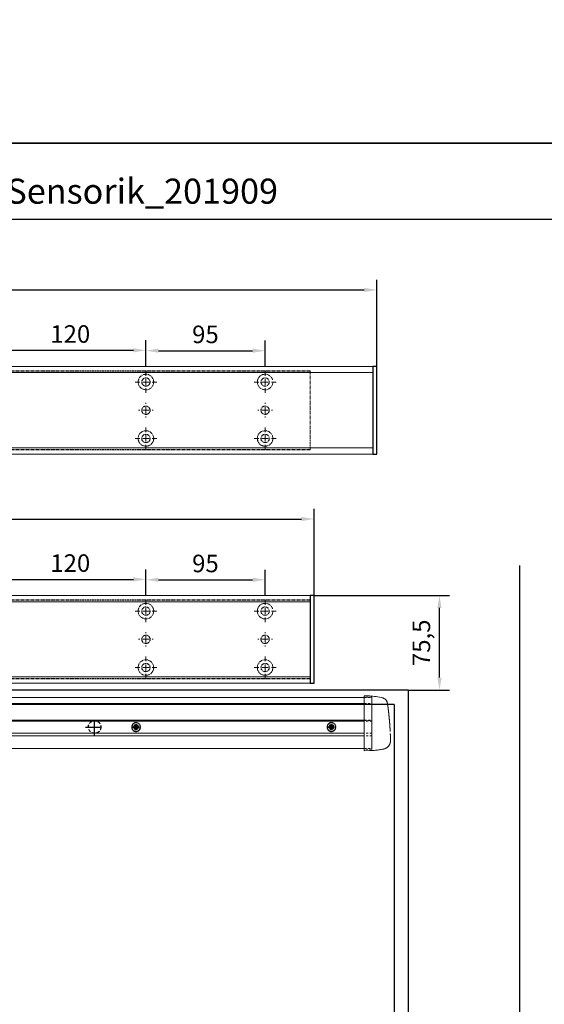
# Model space of a CAD drawing. Units: millimetres. Extents: x 0 to 1958, y 0 to 6036.
# Drawn here: x 657 to 1076, y 520 to 1305 of the extents above; entities that cross this region are included whole.
import ezdxf

# ---------------------------------------------------------------- set-up
doc = ezdxf.new("R2010")
doc.units = ezdxf.units.MM
for name, pattern in [('HIDDEN', [4.5, 1.5, -1.5, 1.5]), ('MITTEX2', [4, 2.5, -0.5, 0.5, -0.5]), ('VERDECKTX2', [0.75, 0.5, -0.25])]:
    doc.linetypes.add(name, pattern=pattern)
for name, color, linetype in [('02_BEMASSUNG', 4, 'Continuous'), ('03_MITTELLINIE', 1, 'MITTEX2'), ('04_VERDECKT', 1, 'VERDECKTX2'), ('4', 7, 'Continuous'), ('Konstruktion', 31, 'Continuous'), ('Tür', 7, 'Continuous')]:
    doc.layers.add(name, color=color, linetype=linetype)
doc.layers.add('AF', color=210, linetype='Continuous', plot=False)
doc.styles.add('Bemassungstext (DORMA)', font='isocpeur.ttf')
doc.dimstyles.new('DORMA_M', dxfattribs={"dimtxt": 3.5, "dimasz": 2.5, "dimexe": 2, "dimexo": 0, "dimgap": 1.5, "dimtad": 1, "dimdec": 8, "dimtxsty": 'Bemassungstext (DORMA)', "dimcen": 0.1, "dimclrt": 256, "dimadec": 8, "dimazin": 2, "dimtfac": 1, "dimtdec": 8, "dimtmove": 0, "dimatfit": 3, "dimfxl": 1, "dimtolj": 1, "dimarcsym": 0})

# ---------------------------------------------------------------- blocks, each defined once
blk = doc.blocks.new('Tür Frontansicht BGS DIN-R 1flg.')
at = {"layer": '4', "color": 254, "linetype": 'Continuous'}
for p, q in [((1138.17, 140.38), (1138.17, 589.09)), ((1049.15, 489.6), (438.76, 489.6)), ((1049.15, 489.6), (1049.15, 146.82)), ((1038.15, 478.1), (557.28, 478.1)), ((1038.15, 478.1), (1038.15, 146.82))]:
    blk.add_line(p, q, dxfattribs=at)
blk = doc.blocks.new('Proseure Stirndeckel Standard Frontansicht')
at = {"color": 7, "linetype": 'HIDDEN', "lineweight": 0}
for p, q in [((-14.77, 19.73), (-14.77, 19.73)), ((-5.8, 20.25), (0, 20.35)), ((-18.67, 14.29), (-18.63, 14.54)), ((-20.23, -0.23), (-20.23, -0.23)), ((-6, -20.75), (-6, -20.67)), ((-5.8, -21.15), (0, -21.26))]:
    blk.add_line(p, q, dxfattribs=at)
at = {"color": 7, "linetype": 'Continuous', "lineweight": 15}
for p, q in [((0, 21.42), (-4.05, 21.28)), ((0, 16.22), (0, 21.42)), ((0, 8.09), (0, 16.22)), ((-18.64, 14.45), (-18.67, 14.29)), ((-18.63, 14.56), (-18.65, 14.45)), ((0, 0), (0, 8.09)), ((0, -8.13), (0, 0)), ((0, -22.39), (0, -11.88)), ((-15.23, -21.1), (-15.23, -21.1)), ((-4.05, -22.25), (0, -22.39))]:
    blk.add_line(p, q, dxfattribs=at)
at = {"color": 7, "linetype": 'HIDDEN', "lineweight": 0}
for centre, start, end in [((-5.8, 20.05), 90.99999, 180), ((-5.8, -20.95), 180, 269)]:
    blk.add_arc(centre, 0.2, start, end, dxfattribs=at)
at = {"color": 7, "linetype": 'Continuous', "lineweight": 15}
for points, knots in [([(-18.63, 14.54), (-18.62, 14.65), (-18.57, 14.95), (-18.5, 15.29), (-18.45, 15.52), (-18.4, 15.77), (-18.36, 15.95), (-18.32, 16.11), (-18.31, 16.13), (-18.31, 16.14)], [0, 0, 0, 0, 0.113211, 0.30275, 0.416807, 0.486654, 0.66057, 0.830995, 1, 1, 1, 1]), ([(-17.03, 18.4), (-17.1, 18.33), (-17.24, 18.18), (-17.49, 17.85), (-17.75, 17.43), (-18.02, 16.9), (-18.27, 16.28), (-18.39, 15.8), (-18.45, 15.56)], [0, 0, 0, 0, 0.136299, 0.291906, 0.456395, 0.629601, 0.811063, 1, 1, 1, 1]), ([(-17.04, 18.4), (-17.03, 18.4), (-16.89, 18.57), (-16.54, 18.86), (-16, 19.23), (-15.4, 19.53), (-14.98, 19.66), (-14.77, 19.73)], [0, 0, 0, 0, 0.004681, 0.253511, 0.502342, 0.751169, 1, 1, 1, 1]), ([(-19.8, 4.74), (-19.78, 4.93), (-19.74, 5.3), (-19.69, 5.85), (-19.63, 6.4), (-19.57, 6.94), (-19.51, 7.48), (-19.45, 8), (-19.38, 8.66), (-19.29, 9.42), (-19.19, 10.3), (-19.08, 11.15), (-19.01, 11.7), (-18.98, 11.98)], [0, 0, 0, 0, 0.07165, 0.1432, 0.21467, 0.286078, 0.357443, 0.428783, 0.500118, 0.625392, 0.750395, 0.87523, 1, 1, 1, 1]), ([(-18.98, 11.98), (-18.97, 12.06), (-18.95, 12.23), (-18.92, 12.47), (-18.89, 12.7), (-18.86, 12.92), (-18.82, 13.18), (-18.78, 13.46), (-18.74, 13.76), (-18.71, 14.04), (-18.68, 14.21), (-18.67, 14.29)], [0, 0, 0, 0, 0.089716, 0.17923, 0.268612, 0.357937, 0.447277, 0.585853, 0.72398, 0.861937, 1, 1, 1, 1]), ([(-20.42, -2.74), (-20.4, -2.5), (-20.37, -2.03), (-20.32, -1.33), (-20.27, -0.64), (-20.21, 0.05), (-20.16, 0.74), (-20.1, 1.42), (-20.04, 2.09), (-19.98, 2.76), (-19.92, 3.43), (-19.86, 4.09), (-19.82, 4.52), (-19.8, 4.74)], [0, 0, 0, 0, 0.091317, 0.182512, 0.2736, 0.364593, 0.455504, 0.546346, 0.637134, 0.72788, 0.818597, 0.9093, 1, 1, 1, 1]), ([(-20.61, -5.84), (-20.61, -5.72), (-20.59, -5.48), (-20.57, -5.13), (-20.55, -4.78), (-20.53, -4.43), (-20.51, -4.09), (-20.49, -3.74), (-20.47, -3.41), (-20.44, -3.07), (-20.43, -2.85), (-20.42, -2.74)], [0, 0, 0, 0, 0.1117116, 0.2230617, 0.3341403, 0.445038, 0.5558457, 0.6666547, 0.7775561, 0.888641, 1, 1, 1, 1]), ([(-20.93, -13.77), (-20.93, -13.83), (-20.93, -13.95), (-20.94, -14.11), (-20.94, -14.25), (-20.93, -14.4), (-20.93, -14.53), (-20.92, -14.66), (-20.91, -14.84), (-20.88, -15.13), (-20.83, -15.49), (-20.75, -15.87), (-20.64, -16.28), (-20.5, -16.69), (-20.33, -17.09), (-20.15, -17.47), (-19.94, -17.83), (-19.7, -18.21), (-19.39, -18.64), (-18.97, -19.11), (-18.44, -19.61), (-17.85, -20.05), (-17.21, -20.43), (-16.56, -20.74), (-15.89, -20.97), (-15.44, -21.06), (-15.23, -21.1)], [0, 0, 0, 0, 0.075937, 0.140936, 0.195078, 0.238501, 0.271498, 0.2873, 0.302323, 0.335032, 0.360781, 0.390784, 0.423949, 0.456842, 0.489289, 0.521222, 0.55258, 0.584725, 0.624146, 0.671581, 0.726803, 0.789349, 0.84064, 0.8952, 0.952485, 1, 1, 1, 1]), ([(-20.93, -13.8), (-20.93, -13.75), (-20.92, -13.61), (-20.92, -13.25), (-20.9, -12.73), (-20.88, -12.09), (-20.86, -11.32), (-20.83, -10.64), (-20.82, -10.19), (-20.81, -10.06)], [0, 0, 0, 0, 0.103038, 0.269505, 0.436173, 0.603155, 0.770429, 0.937964, 1, 1, 1, 1]), ([(0, -8.13), (0, -8.13), (0, -8.13), (0, -8.13), (0, -8.48), (0, -9.18), (0, -10.18), (0, -11.1), (0, -11.64), (0, -11.88)], [-0.000019, -0.000019, -0.000019, -0.000019, 0, 0, 0, 0.25, 0.5, 0.75, 1.000001, 1.000001, 1.000001, 1.000001]), ([(-15.24, -21.11), (-14.23, -21.28), (-12.17, -21.65), (-9.27, -21.97), (-6.55, -22.18), (-4.88, -22.22), (-4.05, -22.25)], [0, 0, 0, 0, 0.272723, 0.555646, 0.777923, 1, 1, 1, 1])]:
    blk.add_open_spline(points, degree=3, knots=knots, dxfattribs=at)
blk.add_open_spline([(-4.05, 21.28), (-7.67, 21.2), (-11.28, 20.67), (-14.77, 19.73)], degree=3, dxfattribs=at)
at = {"color": 7, "linetype": 'HIDDEN', "lineweight": 0}
for points in [[(-6, 15.21), (-6, 18.32), (-6, 20.05), (-6, 20.05)], [(-6, 8.62), (-6, 11), (-6, 13.21), (-6, 15.21)], [(-6, -0.02), (-6, 2.99), (-6, 5.88), (-6, 8.62)], [(-6, -8.12), (-6, -5.31), (-6, -2.53), (-6, -0.02)], [(-6, -10.84), (-6, -10.13), (-6, -9.14), (-6, -8.12)], [(-6, -20.63), (-6, -19.61), (-6, -16.18), (-6, -10.84)], [(-5.99, -19.86), (-5.99, -19.7), (-5.99, -19.49), (-5.99, -19.23)]]:
    blk.add_open_spline(points, degree=3, dxfattribs=at)
for points, knots in [([(-20.81, -10.06), (-20.8, -9.86), (-20.78, -9.33), (-20.74, -8.35), (-20.68, -7.16), (-20.64, -6.28), (-20.61, -5.84)], [0, 0, 0, 0, 0.172859, 0.447864, 0.723383, 1, 1, 1, 1]), ([(-6, -2.3), (-6, -2.3), (-6, -2.29), (-6, -2.29), (-6, -2.31), (-6, -2.38), (-6, -2.53), (-6, -2.75), (-6, -3.01), (-6, -3.32), (-6, -3.64), (-6, -3.97), (-6, -4.27), (-6, -4.54), (-6, -4.75), (-6, -4.91), (-6, -4.98), (-6, -5), (-6, -4.98), (-6, -4.94), (-6, -4.92)], [0, 0, 0, 0, 0.021815, 0.043763, 0.06598, 0.134397, 0.202926, 0.267338, 0.331858, 0.399388, 0.467027, 0.534556, 0.602196, 0.666608, 0.731129, 0.799549, 0.868079, 0.91219, 0.955792, 1, 1, 1, 1]), ([(-6, -2.3), (-6, -2.3), (-6, -2.3), (-6, -2.38), (-6, -2.53), (-6, -2.75), (-6, -3.02), (-6, -3.32), (-6, -3.64), (-6, -3.97), (-6, -4.27), (-6, -4.54), (-6, -4.76), (-6, -4.91), (-6, -4.99), (-6, -4.99), (-6, -4.98)], [0, 0, 0, 0, 0.044305, 0.120253, 0.196201, 0.27215, 0.348098, 0.424047, 0.499996, 0.575945, 0.651894, 0.727843, 0.803793, 0.879742, 0.955692, 1, 1, 1, 1]), ([(-20.91, -13.16), (-20.91, -13.23), (-20.92, -13.46), (-20.93, -13.74), (-20.93, -13.98), (-20.94, -14.09), (-20.94, -14.06), (-20.93, -13.97), (-20.93, -13.83), (-20.93, -13.8)], [0, 0, 0, 0, 0.071241, 0.243824, 0.416542, 0.589119, 0.761609, 0.934267, 1, 1, 1, 1]), ([(-6, -20.75), (-6, -20.81), (-6, -20.93), (-6, -20.94), (-6, -20.95)], [0, 0, 0, 0, 0.51923, 1, 1, 1, 1])]:
    blk.add_open_spline(points, degree=3, knots=knots, dxfattribs=at)
blk = doc.blocks.new('Schraube FA')
at = {"layer": '04_VERDECKT'}
for p, q in [((-2, 0), (-2, 0.5)), ((-2, 0.5), (-0.65, 0.5)), ((-2, 0.5), (-2, 0.5)), ((-2, -0.5), (-2, 0)), ((-0.65, 0.5), (-1.41, 1.41)), ((-1.41, 1.41), (-0.5, 0.65)), ((-1.41, 1.41), (-1.41, 1.41)), ((-1.13, 0.5), (-1.13, -0.5)), ((-0.5, 0.5), (-0.65, 0.5)), ((-0.65, 0.5), (-0.65, 0.5)), ((-0.5, 0.65), (-0.5, 2)), ((-0.5, 2), (0.5, 2)), ((-0.5, 2), (-0.5, 2)), ((0.5, 1.13), (-0.5, 1.13)), ((-0.5, 0.65), (-0.5, 0.5)), ((-0.5, 0.65), (-0.5, 0.65)), ((-0.5, 0.5), (-0.5, 0.5)), ((-0.5, 0.5), (-0.5, -0.5)), ((0.5, 2), (0.5, 0.65)), ((0.5, 2), (0.5, 2)), ((0.5, 0.65), (1.41, 1.41)), ((0.5, 0.65), (0.5, 0.65)), ((0.5, 0.5), (0.5, 0.65)), ((0.65, 0.5), (0.5, 0.5)), ((0.5, -0.5), (0.5, 0.5)), ((0.5, 0.5), (0.5, 0.5)), ((1.41, 1.41), (0.65, 0.5)), ((0.65, 0.5), (2, 0.5)), ((0.65, 0.5), (0.65, 0.5)), ((1.13, 0.5), (1.13, -0.5)), ((1.41, 1.41), (1.41, 1.41)), ((2, 0.5), (2, 0)), ((2, 0.5), (2, 0.5)), ((2, 0), (2, -0.5)), ((-0.65, -0.5), (-2, -0.5)), ((-2, -0.5), (-2, -0.5)), ((-1.41, -1.41), (-0.65, -0.5)), ((-0.5, -0.65), (-1.41, -1.41)), ((-1.41, -1.41), (-1.41, -1.41)), ((-0.65, -0.5), (-0.65, -0.5)), ((-0.65, -0.5), (-0.65, -0.5)), ((-0.65, -0.5), (-0.5, -0.5)), ((-0.5, -0.5), (-0.5, -0.65)), ((-0.5, -0.5), (-0.5, -0.5)), ((-0.5, -0.65), (-0.5, -0.65)), ((-0.5, -2), (-0.5, -0.65)), ((0.5, -1.13), (-0.5, -1.13)), ((0.5, -2), (-0.5, -2)), ((-0.5, -2), (-0.5, -2)), ((0.5, -0.5), (0.65, -0.5)), ((0.5, -0.65), (0.5, -0.5)), ((0.5, -0.5), (0.5, -0.5)), ((0.5, -0.65), (0.5, -0.65)), ((1.41, -1.41), (0.5, -0.65)), ((0.5, -0.65), (0.5, -2)), ((0.5, -2), (0.5, -2)), ((0.65, -0.5), (1.41, -1.41)), ((0.65, -0.5), (0.65, -0.5)), ((2, -0.5), (0.65, -0.5)), ((1.41, -1.41), (1.41, -1.41)), ((2, -0.5), (2, -0.5))]:
    blk.add_line(p, q, dxfattribs=at)
for radius, start, end in [(3.5, 89.99998, 180.00002), (3.46, 89.99998, 179.99998), (3.46, 179.99998, 0), (1.85, 89.99998, 179.99998), (1.85, 179.99998, 0), (1.75, 89.99998, 180.00002), (3.5, 0, 89.99998), (3.46, 0, 89.99998), (1.85, 0, 89.99998), (1.75, 0, 89.99998), (3.5, 270.00002, 0), (1.75, 270.00002, 0), (3.5, 180.00002, 270.00002), (1.75, 180.00002, 270.00002)]:
    blk.add_arc((0, 0), radius, start, end, dxfattribs=at)
blk = doc.blocks.new('*U121')
at = {"color": 7, "linetype": 'Continuous', "lineweight": 15}
for p, q in [((79.55, 27.23), (495.05, 27.23)), ((501.05, 27.23), (501.05, 23.4)), ((501.05, 23.4), (501.05, 15.27)), ((495.05, 8.49), (79.55, 8.49)), ((501.05, 15.27), (501.05, 7.18)), ((501.05, 7.18), (501.05, -0.95)), ((501.05, -4.7), (501.05, -13.58)), ((79.55, -13.58), (495.05, -13.58))]:
    blk.add_line(p, q, dxfattribs=at)
at = {"color": 7, "linetype": 'HIDDEN', "lineweight": 15}
for p, q in [((495.05, 27.23), (501.05, 27.23)), ((501.05, 8.49), (495.37, 8.49)), ((495.24, -13.58), (501.05, -13.58))]:
    blk.add_line(p, q, dxfattribs=at)
at = {"color": 8, "linetype": 'Continuous', "lineweight": 15}
for p, q in [((79.55, 22.39), (495.05, 22.39)), ((79.55, 9.04), (495.05, 9.04)), ((79.55, 8.77), (495.05, 8.77)), ((495.05, 8.24), (79.55, 8.24)), ((495.05, -1.41), (79.55, -1.41)), ((495.05, -3.54), (79.55, -3.54))]:
    blk.add_line(p, q, dxfattribs=at)
at = {"color": 8, "linetype": 'HIDDEN', "lineweight": 15}
for p, q in [((495.29, 22.39), (501.05, 22.39)), ((495.28, 8.77), (501.05, 8.77)), ((495.33, 9.04), (501.05, 9.04)), ((501.05, 8.24), (495.37, 8.24)), ((501.05, -3.54), (495.3, -3.54)), ((501.05, -1.41), (495.36, -1.41))]:
    blk.add_line(p, q, dxfattribs=at)
at = {"color": 7, "linetype": 'Continuous', "lineweight": 15}
blk.add_open_spline([(501.05, -0.95), (501.05, -1.53), (501.05, -2.69), (501.05, -3.94), (501.05, -4.53), (501.05, -4.7)], degree=3, knots=[0, 0, 0, 0, 0.414818, 0.829641, 1, 1, 1, 1], dxfattribs=at)
at = {"layer": '03_MITTELLINIE', "ltscale": 5}
for p, q in [((280.07, -3.73), (280.07, 10.82)), ((272.79, 3.55), (287.34, 3.55))]:
    blk.add_line(p, q, dxfattribs=at)
at = {"layer": '04_VERDECKT', "ltscale": 5}
blk.add_circle((280.07, 3.55), 5, dxfattribs=at)
at = {"xscale": -1}
blk.add_blockref('Proseure Stirndeckel Standard Frontansicht', (495.05, 7.03), dxfattribs=at)
at = {"layer": '02_BEMASSUNG'}
for p in [(313.13, 3.53), (468.89, 3.53)]:
    blk.add_blockref('Schraube FA', p, dxfattribs=at)
blk = doc.blocks.new('*D153')
at = {"layer": '02_BEMASSUNG', "color": 0, "lineweight": -2, "transparency": 16777216}
for p, q in [((891.94, 846.36), (999.93, 846.36)), ((991.93, 780.83), (991.93, 836.36)), ((966.93, 770.83), (999.93, 770.83))]:
    blk.add_line(p, q, dxfattribs=at)
at = {"layer": '02_BEMASSUNG', "color": 0, "transparency": 16777216}
for points in [[(990.26, 836.36), (993.6, 836.36), (991.93, 846.36)], [(990.26, 780.83), (993.6, 780.83), (991.93, 770.83)]]:
    blk.add_solid(points, dxfattribs=at)
at = {"layer": 'Defpoints', "color": 0, "transparency": 16777216}
for p in [(891.94, 846.36), (991.93, 846.36), (966.93, 770.83)]:
    blk.add_point(p, dxfattribs=at)
at = {"layer": '02_BEMASSUNG', "transparency": 16777216, "insert": (977.53, 808.59), "char_height": 14, "attachment_point": 5, "rotation": 90, "style": 'Bemassungstext (DORMA)'}
blk.add_mtext('\\A1;75,5', dxfattribs=at)
blk = doc.blocks.new('SW_CENTERMARKSYMBOL_18')
at = {"color": 0, "linetype": 'Continuous', "lineweight": 0}
for p, q in [((-5, 0), (-5.8, 0)), ((0, 0), (-2.5, 0)), ((0, 5), (0, 5.8)), ((0, 0), (0, 2.5)), ((0, 0), (0, -2.5)), ((0, 0), (2.5, 0)), ((5, 0), (5.8, 0)), ((0, -5), (0, -5.8))]:
    blk.add_line(p, q, dxfattribs=at)
blk = doc.blocks.new('SW_CENTERMARKSYMBOL_19')
at = {"color": 0, "linetype": 'Continuous', "lineweight": 0}
for p, q in [((0, 5), (0, 8.7)), ((-5, 0), (-8.7, 0)), ((0, 0), (-2.5, 0)), ((0, 0), (0, 2.5)), ((0, 0), (0, -2.5)), ((0, 0), (2.5, 0)), ((5, 0), (8.7, 0)), ((0, -5), (0, -8.7))]:
    blk.add_line(p, q, dxfattribs=at)
blk = doc.blocks.new('SW_CENTERMARKSYMBOL_20')
at = {"color": 0, "linetype": 'Continuous', "lineweight": 0}
for p, q in [((0, 5), (0, 8.7)), ((-5, 0), (-8.7, 0)), ((0, 0), (-2.5, 0)), ((0, 0), (0, 2.5)), ((0, 0), (0, -2.5)), ((0, 0), (2.5, 0)), ((5, 0), (8.7, 0)), ((0, -5), (0, -8.7))]:
    blk.add_line(p, q, dxfattribs=at)
blk = doc.blocks.new('SW_CENTERMARKSYMBOL_21')
at = {"color": 0, "linetype": 'Continuous', "lineweight": 0}
for p, q in [((0, 5), (0, 8.7)), ((-5, 0), (-8.7, 0)), ((0, 0), (-2.5, 0)), ((0, 0), (0, 2.5)), ((0, 0), (0, -2.5)), ((0, 0), (2.5, 0)), ((5, 0), (8.7, 0)), ((0, -5), (0, -8.7))]:
    blk.add_line(p, q, dxfattribs=at)
blk = doc.blocks.new('SW_CENTERMARKSYMBOL_23')
at = {"color": 0, "linetype": 'Continuous', "lineweight": 0}
for p, q in [((-5, 0), (-5.8, 0)), ((0, 0), (-2.5, 0)), ((0, 5), (0, 5.8)), ((0, 0), (0, 2.5)), ((0, 0), (0, -2.5)), ((0, 0), (2.5, 0)), ((5, 0), (5.8, 0)), ((0, -5), (0, -5.8))]:
    blk.add_line(p, q, dxfattribs=at)
blk = doc.blocks.new('SW_CENTERMARKSYMBOL_24')
at = {"color": 0, "linetype": 'Continuous', "lineweight": 0}
for p, q in [((0, 5), (0, 8.7)), ((-5, 0), (-8.7, 0)), ((0, 0), (-2.5, 0)), ((0, 0), (0, 2.5)), ((0, 0), (0, -2.5)), ((0, 0), (2.5, 0)), ((5, 0), (8.7, 0)), ((0, -5), (0, -8.7))]:
    blk.add_line(p, q, dxfattribs=at)
blk = doc.blocks.new('*D177')
at = {"layer": '02_BEMASSUNG', "color": 0, "lineweight": -2, "transparency": 16777216}
for p, q in [((731.82, 683.37), (731.82, 704.25)), ((851.82, 683.37), (851.82, 704.25)), ((741.82, 696.25), (841.82, 696.25))]:
    blk.add_line(p, q, dxfattribs=at)
at = {"layer": '02_BEMASSUNG', "color": 0, "transparency": 16777216}
for points in [[(741.82, 697.92), (741.82, 694.59), (731.82, 696.25)], [(841.82, 697.92), (841.82, 694.59), (851.82, 696.25)]]:
    blk.add_solid(points, dxfattribs=at)
at = {"layer": 'Defpoints', "color": 0, "transparency": 16777216}
for p in [(851.82, 696.25), (731.82, 683.37), (851.82, 683.37)]:
    blk.add_point(p, dxfattribs=at)
at = {"layer": '02_BEMASSUNG', "transparency": 16777216, "insert": (791.51, 709.25), "char_height": 14, "attachment_point": 5, "style": 'Bemassungstext (DORMA)'}
blk.add_mtext('\\A1;120', dxfattribs=at)
blk = doc.blocks.new('*D176')
at = {"layer": '02_BEMASSUNG', "color": 0, "lineweight": -2, "transparency": 16777216}
for p, q in [((851.82, 683.37), (851.82, 703.96)), ((946.82, 683.37), (946.82, 703.96)), ((861.82, 695.96), (936.82, 695.96))]:
    blk.add_line(p, q, dxfattribs=at)
at = {"layer": '02_BEMASSUNG', "color": 0, "transparency": 16777216}
for points in [[(861.82, 697.63), (861.82, 694.29), (851.82, 695.96)], [(936.82, 697.63), (936.82, 694.29), (946.82, 695.96)]]:
    blk.add_solid(points, dxfattribs=at)
at = {"layer": 'Defpoints', "color": 0, "transparency": 16777216}
for p in [(946.82, 695.96), (851.82, 683.37), (946.82, 683.37)]:
    blk.add_point(p, dxfattribs=at)
at = {"layer": '02_BEMASSUNG', "transparency": 16777216, "insert": (899.26, 708.96), "char_height": 14, "attachment_point": 5, "style": 'Bemassungstext (DORMA)'}
blk.add_mtext('\\A1;95', dxfattribs=at)
blk = doc.blocks.new('*D242')
at = {"layer": '02_BEMASSUNG', "color": 0, "lineweight": -2, "transparency": 16777216}
for p, q in [((-135, 114.32), (-135, 138.94)), ((550, 70), (550, 138.94)), ((-125, 130.94), (540, 130.94)), ((-135, 70), (-135, 99.32))]:
    blk.add_line(p, q, dxfattribs=at)
at = {"layer": '02_BEMASSUNG', "color": 0, "transparency": 16777216}
for points in [[(-125, 132.61), (-125, 129.28), (-135, 130.94)], [(540, 132.61), (540, 129.28), (550, 130.94)]]:
    blk.add_solid(points, dxfattribs=at)
at = {"layer": 'Defpoints', "color": 0, "transparency": 16777216}
for p in [(550, 130.94), (-135, 70), (550, 70)]:
    blk.add_point(p, dxfattribs=at)
at = {"layer": '02_BEMASSUNG', "transparency": 16777216, "insert": (185.38, 143.94), "char_height": 14, "attachment_point": 5, "style": 'Bemassungstext (DORMA)'}
blk.add_mtext('\\A1;685', dxfattribs=at)
blk = doc.blocks.new('*D245')
at = {"layer": '02_BEMASSUNG', "color": 0, "lineweight": -2, "transparency": 16777216}
for p, q in [((-135, 114.32), (-135, 138.94)), ((600, 70), (600, 138.94)), ((-125, 130.94), (590, 130.94)), ((-135, 90.29), (-135, 99.32)), ((-135, 70), (-135, 75.29))]:
    blk.add_line(p, q, dxfattribs=at)
at = {"layer": '02_BEMASSUNG', "color": 0, "transparency": 16777216}
for points in [[(-125, 132.61), (-125, 129.28), (-135, 130.94)], [(590, 132.61), (590, 129.28), (600, 130.94)]]:
    blk.add_solid(points, dxfattribs=at)
at = {"layer": 'Defpoints', "color": 0, "transparency": 16777216}
for p in [(600, 130.94), (-135, 70), (600, 70)]:
    blk.add_point(p, dxfattribs=at)
at = {"layer": '02_BEMASSUNG', "transparency": 16777216, "insert": (185.38, 146.04), "char_height": 14, "attachment_point": 5, "style": 'Bemassungstext (DORMA)'}
blk.add_mtext('\\A1;ED mit integriertem RM 735', dxfattribs=at)
blk = doc.blocks.new('Montageplatte GS DIN L')
at = {"color": 7, "lineweight": 15}
for p, q in [((982.82040856, 679.66732521), (363.96285533, 679.66732521)), ((982.82040856, 679.96732656), (364.15051962, 679.96732656)), ((982.82040856, 679.66732521), (982.82040856, 679.96732656)), ((982.82040856, 679.66732521), (982.82040856, 616.96732555)), ((849.3783941, 650.68694133), (849.38051007, 650.68694133)), ((849.38051007, 646.24771079), (849.3783941, 646.24771079)), ((854.26213048, 650.68694133), (854.26236889, 650.68694133)), ((854.26236889, 646.24771079), (854.26213048, 646.24771079)), ((944.37839291, 650.68694133), (944.38053868, 650.68694133)), ((944.38053868, 646.24771079), (944.37839291, 646.24771079)), ((949.26215909, 650.68694133), (949.2623975, 650.68694133)), ((949.2623975, 646.24771079), (949.26215909, 646.24771079)), ((982.82040856, 617.2673269), (363.96285533, 617.2673269)), ((982.82040856, 616.96732555), (364.15051962, 616.96732555)), ((982.82040856, 616.96732555), (982.82040856, 617.2673269))]:
    blk.add_line(p, q, dxfattribs=at)
for centre in [(851.82039235, 670.96732606), (946.82039235, 670.96732606), (851.82039235, 625.96732606), (946.82039235, 625.96732606)]:
    blk.add_circle(centre, 3.3, dxfattribs=at)
for centre, radius, start, end in [((851.82039235, 670.96732606), 6.2, 16.8772694386, 163.1227305614), ((946.82039235, 670.96732606), 6.2, 16.8772694386, 163.1227305614), ((851.82039235, 670.96732606), 6.2, 177.2265405979, 179.0758344514), ((851.82039235, 670.96732606), 6.2, 180.9241655486, 182.7734594021), ((851.82039235, 670.96732606), 6.2, 168.8400631278, 177.2265405979), ((851.82039235, 670.96732606), 6.2, 182.7734594021, 357.2265405979), ((851.82039235, 670.96732606), 6.2, 166.9496950603, 168.8400631278), ((851.82039235, 670.96732606), 6.2, 163.1227305614, 165.0447516834), ((851.82039235, 670.96732606), 6.2, 14.9552483166, 16.8772694386), ((851.82039235, 670.96732606), 6.2, 11.1599368722, 13.0503049397), ((851.82039235, 670.96732606), 6.2, 2.7734594021, 11.1599368722), ((851.82039235, 670.96732606), 6.2, 0.9241655486, 2.7734594021), ((851.82039235, 670.96732606), 6.2, 357.2265405979, 359.0758344514), ((946.82039235, 670.96732606), 6.2, 177.2265405979, 179.0758344514), ((946.82039235, 670.96732606), 6.2, 180.9241655486, 182.7734594021), ((946.82039235, 670.96732606), 6.2, 168.8400631278, 177.2265405979), ((946.82039235, 670.96732606), 6.2, 182.7734594021, 357.2265405979), ((946.82039235, 670.96732606), 6.2, 166.9496950603, 168.8400631278), ((946.82039235, 670.96732606), 6.2, 163.1227305614, 165.0447516834), ((851.82039235, 648.46732606), 3.3, 90, 174.7840914295), ((851.82039235, 648.46732606), 3.3, 5.2159085705, 90), ((946.82039235, 648.46732606), 3.3, 90, 174.7840914295), ((946.82039235, 648.46732606), 3.3, 5.2159085705, 90), ((851.82039235, 648.46732606), 3.3, 174.7840914295, 180), ((851.82039235, 648.46732606), 3.3, 180, 185.2159085705), ((851.82039235, 648.46732606), 3.3, 185.2159085705, 270), ((851.82039235, 648.46732606), 3.3, 270, 354.7840914296), ((851.82039235, 648.46732606), 3.3, 0, 5.2159085705), ((851.82039235, 648.46732606), 3.3, 354.7840914296, 0), ((946.82039235, 648.46732606), 3.3, 174.7840914295, 180), ((946.82039235, 648.46732606), 3.3, 180, 185.2159085705), ((946.82039235, 648.46732606), 3.3, 185.2159085705, 270), ((946.82039235, 648.46732606), 3.3, 270, 354.7840914296), ((946.82039235, 648.46732606), 3.3, 0, 5.2159085705), ((946.82039235, 648.46732606), 3.3, 354.7840914296, 0), ((851.82039235, 625.96732606), 6.2, 2.7734594021, 177.2265405979), ((946.82039235, 625.96732606), 6.2, 2.7734594021, 177.2265405979), ((851.82039235, 625.96732606), 6.2, 177.2265405979, 179.0758344514), ((851.82039235, 625.96732606), 6.2, 180.9241655486, 182.7734594021), ((851.82039235, 625.96732606), 6.2, 182.7734594021, 191.1599368722), ((851.82039235, 625.96732606), 6.2, 191.1599368722, 193.0503049397), ((851.82039235, 625.96732606), 6.2, 194.9552483166, 196.8772694386), ((851.82039235, 625.96732606), 6.2, 196.8772694386, 343.1227305614), ((851.82039235, 625.96732606), 6.2, 343.1227305614, 345.0447516834), ((851.82039235, 625.96732606), 6.2, 346.9496950603, 348.8400631278), ((851.82039235, 625.96732606), 6.2, 348.8400631278, 357.2265405979), ((851.82039235, 625.96732606), 6.2, 0.9241655486, 2.7734594021), ((851.82039235, 625.96732606), 6.2, 357.2265405979, 359.0758344514), ((946.82039235, 625.96732606), 6.2, 177.2265405979, 179.0758344514), ((946.82039235, 625.96732606), 6.2, 180.9241655486, 182.7734594021), ((946.82039235, 625.96732606), 6.2, 182.7734594021, 191.1599368722), ((946.82039235, 625.96732606), 6.2, 191.1599368722, 193.0503049397), ((946.82039235, 625.96732606), 6.2, 194.9552483166, 196.8772694386), ((946.82039235, 625.96732606), 6.2, 196.8772694386, 343.1227305614), ((946.82039235, 625.96732606), 6.2, 343.1227305614, 345.0447516834), ((946.82039235, 625.96732606), 6.2, 346.9496950603, 348.8400631278), ((946.82039235, 625.96732606), 6.2, 348.8400631278, 357.2265405979), ((946.82039235, 625.96732606), 6.2, 0.9241655486, 2.7734594021), ((946.82039235, 625.96732606), 6.2, 357.2265405979, 359.0758344514)]:
    blk.add_arc(centre, radius, start, end, dxfattribs=at)
for points, degree in [([(845.72039745, 670.96732695), (845.62118552, 671.06732678)], 1), ([(845.62118552, 670.86732526), (845.72039745, 670.96732695)], 1), ([(845.78053854, 672.36732644), (845.90770505, 672.46732627)], 1), ([(845.90769661, 672.46732289), (845.88180192, 672.50060712), (845.85603771, 672.53394225), (845.83040069, 672.56732606)], 3), ([(857.73308776, 672.46732627), (857.86028407, 672.36732644)], 1), ([(857.81038653, 672.56732935), (857.78474949, 672.5339455), (857.75898526, 672.50061032), (857.73309055, 672.46732606)], 3), ([(858.01960728, 671.06732678), (857.92036555, 670.96732695)], 1), ([(857.92036555, 670.96732695), (858.01960728, 670.86732526)], 1), ([(940.72039626, 670.96732695), (940.62121413, 671.06732678)], 1), ([(940.62121413, 670.86732526), (940.72039626, 670.96732695)], 1), ([(940.78053734, 672.36732644), (940.90767405, 672.46732627)], 1), ([(940.90767405, 672.46732627), (940.83042643, 672.5673261)], 1), ([(845.62118552, 626.06732686), (845.72039745, 625.96732516)], 1), ([(845.72039745, 625.96732516), (845.62118552, 625.86732533)], 1), ([(845.78053854, 624.56732568), (845.90770505, 624.46732585)], 1), ([(845.90769661, 624.46732922), (845.88180192, 624.434045), (845.85603771, 624.40070987), (845.83040069, 624.36732606)], 3), ([(857.73308776, 624.46732585), (857.86028407, 624.56732568)], 1), ([(857.81038653, 624.36732277), (857.78474949, 624.40070662), (857.75898526, 624.43404179), (857.73309055, 624.46732606)], 3), ([(857.92036555, 625.96732516), (858.01960728, 626.06732686)], 1), ([(858.01960728, 625.86732533), (857.92036555, 625.96732516)], 1), ([(940.62121413, 626.06732686), (940.72039626, 625.96732516)], 1), ([(940.72039626, 625.96732516), (940.62121413, 625.86732533)], 1), ([(940.78053734, 624.56732568), (940.90767405, 624.46732585)], 1), ([(940.90767405, 624.46732585), (940.83042643, 624.36732602)], 1), ([(952.73311637, 624.46732585), (952.86025307, 624.56732568)], 1), ([(952.81036398, 624.36732602), (952.73311637, 624.46732585)], 1), ([(952.92039235, 625.96732606), (952.95363631, 626.00057002), (952.98669935, 626.03390479), (953.01958584, 626.06732606)], 3), ([(953.01958584, 625.86732606), (952.98669935, 625.90074732), (952.95363631, 625.93408209), (952.92039235, 625.96732606)], 3)]:
    blk.add_open_spline(points, degree=degree, dxfattribs=at)
at = {"layer": '03_MITTELLINIE'}
for name, p in [('SW_CENTERMARKSYMBOL_19', (851.82039235, 670.96732606)), ('SW_CENTERMARKSYMBOL_21', (946.82039235, 670.96732606)), ('SW_CENTERMARKSYMBOL_18', (851.82039235, 648.46732606)), ('SW_CENTERMARKSYMBOL_23', (946.82039235, 648.46732606)), ('SW_CENTERMARKSYMBOL_20', (851.82039235, 625.96732606)), ('SW_CENTERMARKSYMBOL_24', (946.82039235, 625.96732606))]:
    blk.add_blockref(name, p, dxfattribs=at)
at = {"layer": '02_BEMASSUNG'}
for base, p1, p2, picture, middle in [((851.8203923472, 696.2531473195), (731.8203923472, 683.367326058), (851.8203923472, 683.367326058), '*D177', (791.5125182572, 696.2531473195)), ((946.8203923472, 695.9614806528), (851.8203923472, 683.367326058), (946.8203923472, 683.367326058), '*D176', (899.2629843733, 695.9614806528))]:
    dim = blk.add_linear_dim(base=base, p1=p1, p2=p2, dimstyle='DORMA_M', dxfattribs=at)
    dim.commit()
    dim.dimension.update_dxf_attribs({"geometry": picture, "text_midpoint": middle, "dimtype": 128})
blk = doc.blocks.new('*U230')
at = {"color": 7, "linetype": 'Continuous', "lineweight": 15}
for p, q in [((547.00000715, 70.0000003), (-132, 70.0000003)), ((547.00000715, 64.99999948), (547.00000715, 70.0000003)), ((547.00000715, 5.00000082), (547.00000715, 64.99999948)), ((547.00000715, 0), (-132, 0)), ((547.00000715, 0), (547.00000715, 5.00000082))]:
    blk.add_line(p, q, dxfattribs=at)
at = {"color": 7, "linetype": 'Continuous', "lineweight": 0}
for p, q in [((547.00000715, 64.99999948), (-132, 64.99999948)), ((547.00000715, 5.00000082), (-132, 5.00000082))]:
    blk.add_line(p, q, dxfattribs=at)
at = {"color": 7}
blk.add_lwpolyline([(547.00000715, 0), (550.00000715, 0), (550.00000715, 70.0000003), (547.00000715, 70.0000003)], close=True, dxfattribs=at)
at = {"layer": '03_MITTELLINIE'}
blk.add_blockref('Montageplatte GS DIN L', (-435.82047826, -613.46732591), dxfattribs=at)
at = {"layer": '02_BEMASSUNG'}
dim = blk.add_linear_dim(base=(550.00000715, 130.94237599), p1=(-135, 70.0000003), p2=(550.00000715, 70.0000003), dimstyle='DORMA_M', override={"dimdec": 1}, dxfattribs=at)
dim.commit()
dim.dimension.update_dxf_attribs({"geometry": '*D242', "text_midpoint": (185.37893151, 130.94237599), "dimtype": 160})
blk = doc.blocks.new('*U211')
at = {"color": 7, "linetype": 'Continuous', "lineweight": 15}
for p, q in [((597.00000715, 70.0000003), (-132, 70.0000003)), ((597.00000715, 64.99999948), (597.00000715, 70.0000003)), ((597.00000715, 5.00000082), (597.00000715, 64.99999948)), ((597.00000715, 0), (-132, 0)), ((597.00000715, 0), (597.00000715, 5.00000082))]:
    blk.add_line(p, q, dxfattribs=at)
at = {"color": 7, "linetype": 'Continuous', "lineweight": 0}
for p, q in [((597.00000715, 64.99999948), (-132, 64.99999948)), ((597.00000715, 5.00000082), (-132, 5.00000082))]:
    blk.add_line(p, q, dxfattribs=at)
at = {"color": 7}
blk.add_lwpolyline([(597.00000715, 0), (600.00000715, 0), (600.00000715, 70.0000003), (597.00000715, 70.0000003)], close=True, dxfattribs=at)
at = {"layer": '03_MITTELLINIE'}
blk.add_blockref('Montageplatte GS DIN L', (-435.82047826, -613.46732591), dxfattribs=at)
at = {"layer": '02_BEMASSUNG'}
dim = blk.add_linear_dim(base=(600.00000715, 130.94237599), p1=(-134.9999999, 70.0000003), p2=(600.00000715, 70.0000003), text='ED mit integriertem RM <>', dimstyle='DORMA_M', override={"dimdec": 1}, dxfattribs=at)
dim.commit()
dim.dimension.update_dxf_attribs({"geometry": '*D245', "text_midpoint": (185.37893162, 130.94237599), "dimtype": 160})

msp = doc.modelspace()

# ---------------------------------------------------------------- linework, layer by layer
msp.add_line((72.26, 1146.38), (1922.27, 1146.38))
at = {"layer": 'AF'}
for points in [[(0, 1207.13), (1957.88, 1207.13), (1957.88, 2414.27), (0, 2414.27)], [(0, 0), (1957.88, 0), (1957.88, 1207.13), (0, 1207.13)]]:
    msp.add_lwpolyline(points, close=True, dxfattribs=at)

# ---------------------------------------------------------------- block references
for name, p in [('*U211', (341.94, 959.04)), ('*U230', (341.94, 776.36))]:
    msp.add_blockref(name, p)
at = {"layer": 'Konstruktion'}
msp.add_blockref('*U121', (436.94, 737.86), dxfattribs=at)
at = {"layer": 'Tür'}
msp.add_blockref('Tür Frontansicht BGS DIN-R 1flg.', (-82.22, 281.23), dxfattribs=at)

# ---------------------------------------------------------------- texts
at = {"layer": '02_BEMASSUNG', "style": 'Bemassungstext (DORMA)'}
msp.add_text('001_ED_1_flg._Standardarm_drueckend_Sensorik_201909', height=20, dxfattribs=at).set_placement((113.76, 1158.72))

# ---------------------------------------------------------------- dimensions: what is measured, and where the dimension line sits
at = {"layer": '02_BEMASSUNG'}
dim = msp.add_linear_dim(base=(991.93, 846.36), p1=(966.93, 770.83), p2=(891.94, 846.36), angle=90, dimstyle='DORMA_M', override={"dimdec": 1}, dxfattribs=at)
dim.commit()
dim.dimension.update_dxf_attribs({"geometry": '*D153', "text_midpoint": (991.93, 808.59), "dimtype": 160})

doc.saveas('drawing.dxf')
